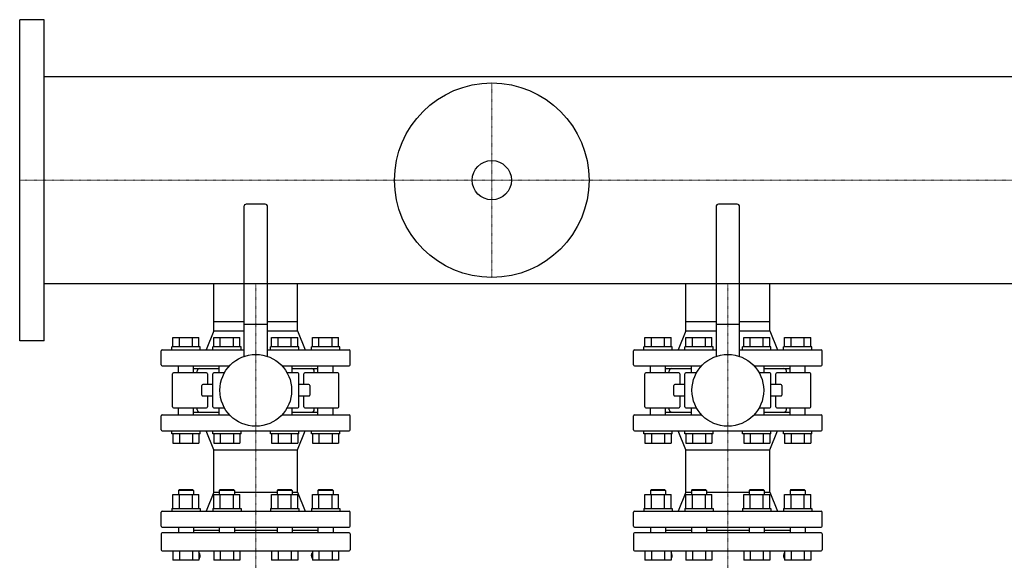
# Model space of a CAD drawing. Extents: x -1330 to 2500, y -593 to 863.
# Drawn here: x 0 to 1043, y 290 to 863 of the extents above; entities that cross this region are included whole.
import ezdxf

# ---------------------------------------------------------------- set-up
doc = ezdxf.new("R2010")
doc.units = 0
doc.linetypes.add('DASHDOT', pattern=[1, 0.5, -0.25, 0, -0.25])
doc.layers.get('0').update_dxf_attribs({"color": 124})
doc.layers.add('CP_AXIS', color=143, linetype='DASHDOT', lineweight=18)

msp = doc.modelspace()

# ---------------------------------------------------------------- linework, layer by layer
for p, q in [((0, 523), (0, 863)), ((26, 863), (0, 863)), ((26, 523), (26, 863)), ((500, 802.5), (26, 802.5)), ((2474, 802.5), (500, 802.5)), ((260, 667.5), (240, 667.5)), ((760, 667.5), (740, 667.5)), ((237.5, 665), (237.5, 506.4)), ((262.5, 506.4), (262.5, 665)), ((737.5, 665), (737.5, 506.4)), ((762.5, 506.4), (762.5, 665)), ((500, 583.4), (26, 583.4)), ((205.6, 543.5), (205.6, 583.4)), ((294.4, 543.5), (294.4, 583.4)), ((2474, 583.4), (500, 583.4)), ((705.6, 543.5), (705.6, 583.4)), ((794.4, 543.5), (794.4, 583.4)), ((205.6, 543.5), (237.5, 543.5)), ((205.6, 533.5), (205.6, 543.5)), ((205.6, 533.5), (205.6, 543.5)), ((262.5, 543.5), (294.4, 543.5)), ((294.4, 533.5), (294.4, 543.5)), ((294.4, 533.5), (294.4, 543.5)), ((705.6, 543.5), (737.5, 543.5)), ((705.6, 533.5), (705.6, 543.5)), ((705.6, 533.5), (705.6, 543.5)), ((762.5, 543.5), (794.4, 543.5)), ((794.4, 533.5), (794.4, 543.5)), ((794.4, 533.5), (794.4, 543.5)), ((205.6, 533.5), (197.5, 513.5)), ((205.6, 533.5), (237.5, 533.5)), ((237.5, 540.5), (262.5, 540.5)), ((262.5, 533.5), (294.4, 533.5)), ((294.4, 533.5), (302.5, 513.5)), ((705.6, 533.5), (697.5, 513.5)), ((705.6, 533.5), (737.5, 533.5)), ((737.5, 540.5), (762.5, 540.5)), ((762.5, 533.5), (794.4, 533.5)), ((794.4, 533.5), (802.5, 513.5)), ((26, 523), (0, 523)), ((162.2, 526.5), (189.9, 526.5)), ((162.2, 516.5), (162.2, 526.5)), ((169.2, 516.5), (169.2, 526.5)), ((183, 516.5), (183, 526.5)), ((189.9, 516.5), (189.9, 526.5)), ((205.5, 516.5), (205.5, 526.5)), ((205.5, 526.5), (233.2, 526.5)), ((212.5, 516.5), (212.5, 526.5)), ((226.3, 516.5), (226.3, 526.5)), ((233.2, 516.5), (233.2, 526.5)), ((266.8, 526.5), (294.5, 526.5)), ((266.8, 516.5), (266.8, 526.5)), ((273.7, 516.5), (273.7, 526.5)), ((287.5, 516.5), (287.5, 526.5)), ((294.5, 516.5), (294.5, 526.5)), ((310.1, 516.5), (310.1, 526.5)), ((310.1, 526.5), (337.8, 526.5)), ((317, 516.5), (317, 526.5)), ((330.8, 516.5), (330.8, 526.5)), ((337.8, 516.5), (337.8, 526.5)), ((662.2, 526.5), (689.9, 526.5)), ((662.2, 516.5), (662.2, 526.5)), ((669.2, 516.5), (669.2, 526.5)), ((683, 516.5), (683, 526.5)), ((689.9, 516.5), (689.9, 526.5)), ((705.5, 516.5), (705.5, 526.5)), ((705.5, 526.5), (733.2, 526.5)), ((712.5, 516.5), (712.5, 526.5)), ((726.3, 516.5), (726.3, 526.5)), ((733.2, 516.5), (733.2, 526.5)), ((766.8, 526.5), (794.5, 526.5)), ((766.8, 516.5), (766.8, 526.5)), ((773.7, 516.5), (773.7, 526.5)), ((787.5, 516.5), (787.5, 526.5)), ((794.5, 516.5), (794.5, 526.5)), ((810.1, 516.5), (810.1, 526.5)), ((810.1, 526.5), (837.8, 526.5)), ((817, 516.5), (817, 526.5)), ((830.8, 516.5), (830.8, 526.5)), ((837.8, 516.5), (837.8, 526.5)), ((150, 497.5), (150, 512.5)), ((151, 513.5), (237.5, 513.5)), ((191.1, 516.5), (161.1, 516.5)), ((161.1, 513.5), (161.1, 516.5)), ((191.1, 513.5), (191.1, 516.5)), ((234.4, 516.5), (204.4, 516.5)), ((204.4, 513.5), (204.4, 516.5)), ((234.4, 513.5), (234.4, 516.5)), ((262.5, 513.5), (349, 513.5)), ((295.6, 516.5), (265.6, 516.5)), ((265.6, 513.5), (265.6, 516.5)), ((295.6, 513.5), (295.6, 516.5)), ((338.9, 516.5), (308.9, 516.5)), ((308.9, 513.5), (308.9, 516.5)), ((338.9, 513.5), (338.9, 516.5)), ((350, 497.5), (350, 512.5)), ((650, 497.5), (650, 512.5)), ((651, 513.5), (737.5, 513.5)), ((691.1, 516.5), (661.1, 516.5)), ((661.1, 513.5), (661.1, 516.5)), ((691.1, 513.5), (691.1, 516.5)), ((734.4, 516.5), (704.4, 516.5)), ((704.4, 513.5), (704.4, 516.5)), ((734.4, 513.5), (734.4, 516.5)), ((762.5, 513.5), (849, 513.5)), ((795.6, 516.5), (765.6, 516.5)), ((765.6, 513.5), (765.6, 516.5)), ((795.6, 513.5), (795.6, 516.5)), ((838.9, 516.5), (808.9, 516.5)), ((808.9, 513.5), (808.9, 516.5)), ((838.9, 513.5), (838.9, 516.5)), ((850, 497.5), (850, 512.5)), ((151, 496.5), (222.3, 496.5)), ((168.1, 489), (168.1, 496.5)), ((184.1, 489), (184.1, 496.5)), ((184.1, 493.5), (211.4, 493.5)), ((188, 489), (188, 491)), ((211.4, 489), (211.4, 496.5)), ((277.7, 496.5), (349, 496.5)), ((288.6, 489), (288.6, 496.5)), ((288.6, 493.5), (315.9, 493.5)), ((312, 489), (312, 491)), ((315.9, 489), (315.9, 496.5)), ((331.9, 489), (331.9, 496.5)), ((651, 496.5), (722.3, 496.5)), ((668.1, 489), (668.1, 496.5)), ((684.1, 489), (684.1, 496.5)), ((684.1, 493.5), (711.4, 493.5)), ((688, 489), (688, 491)), ((711.4, 489), (711.4, 496.5)), ((777.7, 496.5), (849, 496.5)), ((788.6, 489), (788.6, 496.5)), ((788.6, 493.5), (815.9, 493.5)), ((812, 489), (812, 491)), ((815.9, 489), (815.9, 496.5)), ((831.9, 489), (831.9, 496.5)), ((162, 453), (162, 488)), ((198, 489), (163, 489)), ((199, 488), (199, 476.5)), ((204.5, 453), (204.5, 488)), ((216.8, 489), (205.5, 489)), ((294.5, 489), (283.2, 489)), ((295.5, 453), (295.5, 488)), ((301, 476.5), (301, 488)), ((337, 489), (302, 489)), ((338, 453), (338, 488)), ((662, 453), (662, 488)), ((698, 489), (663, 489)), ((699, 488), (699, 476.5)), ((704.5, 453), (704.5, 488)), ((716.8, 489), (705.5, 489)), ((794.5, 489), (783.2, 489)), ((795.5, 453), (795.5, 488)), ((801, 476.5), (801, 488)), ((837, 489), (802, 489)), ((838, 453), (838, 488)), ((192.8, 465.5), (192.8, 475.5)), ((204.5, 476.5), (193.8, 476.5)), ((306.2, 476.5), (295.5, 476.5)), ((307.2, 475.5), (307.2, 465.5)), ((692.8, 465.5), (692.8, 475.5)), ((704.5, 476.5), (693.8, 476.5)), ((806.2, 476.5), (795.5, 476.5)), ((807.2, 475.5), (807.2, 465.5)), ((193.8, 464.5), (204.5, 464.5)), ((199, 464.5), (199, 453)), ((295.5, 464.5), (306.2, 464.5)), ((301, 453), (301, 464.5)), ((693.8, 464.5), (704.5, 464.5)), ((699, 464.5), (699, 453)), ((795.5, 464.5), (806.2, 464.5)), ((801, 453), (801, 464.5)), ((163, 452), (198, 452)), ((168.1, 444.5), (168.1, 452)), ((184.1, 444.5), (184.1, 452)), ((188, 450), (188, 452)), ((205.5, 452), (216.8, 452)), ((211.4, 444.5), (211.4, 452)), ((283.2, 452), (294.5, 452)), ((288.6, 444.5), (288.6, 452)), ((302, 452), (337, 452)), ((312, 450), (312, 452)), ((315.9, 444.5), (315.9, 452)), ((331.9, 444.5), (331.9, 452)), ((663, 452), (698, 452)), ((668.1, 444.5), (668.1, 452)), ((684.1, 444.5), (684.1, 452)), ((688, 450), (688, 452)), ((705.5, 452), (716.8, 452)), ((711.4, 444.5), (711.4, 452)), ((783.2, 452), (794.5, 452)), ((788.6, 444.5), (788.6, 452)), ((802, 452), (837, 452)), ((812, 450), (812, 452)), ((815.9, 444.5), (815.9, 452)), ((831.9, 444.5), (831.9, 452)), ((150, 428.5), (150, 443.5)), ((151, 444.5), (222.3, 444.5)), ((184.1, 447.5), (211.4, 447.5)), ((277.7, 444.5), (349, 444.5)), ((288.6, 447.5), (315.9, 447.5)), ((350, 428.5), (350, 443.5)), ((650, 428.5), (650, 443.5)), ((651, 444.5), (722.3, 444.5)), ((684.1, 447.5), (711.4, 447.5)), ((777.7, 444.5), (849, 444.5)), ((788.6, 447.5), (815.9, 447.5)), ((850, 428.5), (850, 443.5)), ((151, 427.5), (349, 427.5)), ((161.1, 424.5), (161.1, 427.5)), ((191.1, 424.5), (161.1, 424.5)), ((162.2, 424.5), (162.2, 414.5)), ((169.2, 424.5), (169.2, 414.5)), ((183, 424.5), (183, 414.5)), ((189.9, 424.5), (189.9, 414.5)), ((191.1, 424.5), (191.1, 427.5)), ((205.6, 407.5), (197.5, 427.5)), ((204.4, 424.5), (204.4, 427.5)), ((234.4, 424.5), (204.4, 424.5)), ((205.5, 424.5), (205.5, 414.5)), ((212.5, 424.5), (212.5, 414.5)), ((226.3, 424.5), (226.3, 414.5)), ((233.2, 424.5), (233.2, 414.5)), ((234.4, 424.5), (234.4, 427.5)), ((265.6, 424.5), (265.6, 427.5)), ((295.6, 424.5), (265.6, 424.5)), ((266.8, 424.5), (266.8, 414.5)), ((273.7, 424.5), (273.7, 414.5)), ((287.5, 424.5), (287.5, 414.5)), ((294.4, 407.5), (302.5, 427.5)), ((294.5, 424.5), (294.5, 414.5)), ((295.6, 424.5), (295.6, 427.5)), ((308.9, 424.5), (308.9, 427.5)), ((338.9, 424.5), (308.9, 424.5)), ((310.1, 424.5), (310.1, 414.5)), ((317, 424.5), (317, 414.5)), ((330.8, 424.5), (330.8, 414.5)), ((337.8, 424.5), (337.8, 414.5)), ((338.9, 424.5), (338.9, 427.5)), ((651, 427.5), (849, 427.5)), ((661.1, 424.5), (661.1, 427.5)), ((691.1, 424.5), (661.1, 424.5)), ((662.2, 424.5), (662.2, 414.5)), ((669.2, 424.5), (669.2, 414.5)), ((683, 424.5), (683, 414.5)), ((689.9, 424.5), (689.9, 414.5)), ((691.1, 424.5), (691.1, 427.5)), ((705.6, 407.5), (697.5, 427.5)), ((704.4, 424.5), (704.4, 427.5)), ((734.4, 424.5), (704.4, 424.5)), ((705.5, 424.5), (705.5, 414.5)), ((712.5, 424.5), (712.5, 414.5)), ((726.3, 424.5), (726.3, 414.5)), ((733.2, 424.5), (733.2, 414.5)), ((734.4, 424.5), (734.4, 427.5)), ((765.6, 424.5), (765.6, 427.5)), ((795.6, 424.5), (765.6, 424.5)), ((766.8, 424.5), (766.8, 414.5)), ((773.7, 424.5), (773.7, 414.5)), ((787.5, 424.5), (787.5, 414.5)), ((794.4, 407.5), (802.5, 427.5)), ((794.5, 424.5), (794.5, 414.5)), ((795.6, 424.5), (795.6, 427.5)), ((808.9, 424.5), (808.9, 427.5)), ((838.9, 424.5), (808.9, 424.5)), ((810.1, 424.5), (810.1, 414.5)), ((817, 424.5), (817, 414.5)), ((830.8, 424.5), (830.8, 414.5)), ((837.8, 424.5), (837.8, 414.5)), ((838.9, 424.5), (838.9, 427.5)), ((162.2, 414.5), (189.9, 414.5)), ((205.5, 414.5), (233.2, 414.5)), ((205.6, 407.5), (294.4, 407.5)), ((205.6, 362.5), (205.6, 407.5)), ((266.8, 414.5), (294.5, 414.5)), ((294.4, 362.5), (294.4, 407.5)), ((310.1, 414.5), (337.8, 414.5)), ((662.2, 414.5), (689.9, 414.5)), ((705.5, 414.5), (733.2, 414.5)), ((705.6, 407.5), (794.4, 407.5)), ((705.6, 362.5), (705.6, 407.5)), ((766.8, 414.5), (794.5, 414.5)), ((794.4, 362.5), (794.4, 407.5)), ((810.1, 414.5), (837.8, 414.5)), ((169.1, 365.5), (168.1, 364.5)), ((169.1, 365.5), (183.1, 365.5)), ((183.1, 365.5), (184.1, 364.5)), ((212.4, 365.5), (211.4, 364.5)), ((212.4, 365.5), (226.4, 365.5)), ((226.4, 365.5), (227.4, 364.5)), ((273.6, 365.5), (272.6, 364.5)), ((273.6, 365.5), (287.6, 365.5)), ((287.6, 365.5), (288.6, 364.5)), ((316.9, 365.5), (315.9, 364.5)), ((316.9, 365.5), (330.9, 365.5)), ((330.9, 365.5), (331.9, 364.5)), ((669.1, 365.5), (668.1, 364.5)), ((669.1, 365.5), (683.1, 365.5)), ((683.1, 365.5), (684.1, 364.5)), ((712.4, 365.5), (711.4, 364.5)), ((712.4, 365.5), (726.4, 365.5)), ((726.4, 365.5), (727.4, 364.5)), ((773.6, 365.5), (772.6, 364.5)), ((773.6, 365.5), (787.6, 365.5)), ((787.6, 365.5), (788.6, 364.5)), ((816.9, 365.5), (815.9, 364.5)), ((816.9, 365.5), (830.9, 365.5)), ((830.9, 365.5), (831.9, 364.5)), ((162.2, 360.3), (189.9, 360.3)), ((162.2, 345.5), (162.2, 360.3)), ((184.1, 364.5), (168.1, 364.5)), ((168.1, 364.5), (168.1, 360.3)), ((169.2, 345.5), (169.2, 360.3)), ((183, 345.5), (183, 360.3)), ((184.1, 364.5), (184.1, 360.3)), ((189.9, 345.5), (189.9, 360.3)), ((205.6, 362.5), (197.5, 342.5)), ((205.5, 345.5), (205.5, 360.3)), ((205.5, 360.3), (233.2, 360.3)), ((205.6, 362.5), (211.4, 362.5)), ((227.4, 364.5), (211.4, 364.5)), ((211.4, 364.5), (211.4, 360.3)), ((212.5, 345.5), (212.5, 360.3)), ((226.3, 345.5), (226.3, 360.3)), ((227.4, 364.5), (227.4, 360.3)), ((227.4, 362.5), (272.6, 362.5)), ((233.2, 345.5), (233.2, 360.3)), ((266.8, 360.3), (294.5, 360.3)), ((266.8, 345.5), (266.8, 360.3)), ((288.6, 364.5), (272.6, 364.5)), ((272.6, 364.5), (272.6, 360.3)), ((273.7, 345.5), (273.7, 360.3)), ((287.5, 345.5), (287.5, 360.3)), ((288.6, 364.5), (288.6, 360.3)), ((288.6, 362.5), (294.4, 362.5)), ((294.4, 362.5), (302.5, 342.5)), ((294.5, 345.5), (294.5, 360.3)), ((310.1, 345.5), (310.1, 360.3)), ((310.1, 360.3), (337.8, 360.3)), ((331.9, 364.5), (315.9, 364.5)), ((315.9, 364.5), (315.9, 360.3)), ((317, 345.5), (317, 360.3)), ((330.8, 345.5), (330.8, 360.3)), ((331.9, 364.5), (331.9, 360.3)), ((337.8, 345.5), (337.8, 360.3)), ((662.2, 360.3), (689.9, 360.3)), ((662.2, 345.5), (662.2, 360.3)), ((684.1, 364.5), (668.1, 364.5)), ((668.1, 364.5), (668.1, 360.3)), ((669.2, 345.5), (669.2, 360.3)), ((683, 345.5), (683, 360.3)), ((684.1, 364.5), (684.1, 360.3)), ((689.9, 345.5), (689.9, 360.3)), ((705.6, 362.5), (697.5, 342.5)), ((705.5, 345.5), (705.5, 360.3)), ((705.5, 360.3), (733.2, 360.3)), ((705.6, 362.5), (711.4, 362.5)), ((727.4, 364.5), (711.4, 364.5)), ((711.4, 364.5), (711.4, 360.3)), ((712.5, 345.5), (712.5, 360.3)), ((726.3, 345.5), (726.3, 360.3)), ((727.4, 364.5), (727.4, 360.3)), ((727.4, 362.5), (772.6, 362.5)), ((733.2, 345.5), (733.2, 360.3)), ((766.8, 360.3), (794.5, 360.3)), ((766.8, 345.5), (766.8, 360.3)), ((788.6, 364.5), (772.6, 364.5)), ((772.6, 364.5), (772.6, 360.3)), ((773.7, 345.5), (773.7, 360.3)), ((787.5, 345.5), (787.5, 360.3)), ((788.6, 364.5), (788.6, 360.3)), ((788.6, 362.5), (794.4, 362.5)), ((794.4, 362.5), (802.5, 342.5)), ((794.5, 345.5), (794.5, 360.3)), ((810.1, 345.5), (810.1, 360.3)), ((810.1, 360.3), (837.8, 360.3)), ((831.9, 364.5), (815.9, 364.5)), ((815.9, 364.5), (815.9, 360.3)), ((817, 345.5), (817, 360.3)), ((830.8, 345.5), (830.8, 360.3)), ((831.9, 364.5), (831.9, 360.3)), ((837.8, 345.5), (837.8, 360.3)), ((161.1, 345.5), (191.1, 345.5)), ((161.1, 345.5), (161.1, 342.5)), ((191.1, 345.5), (191.1, 342.5)), ((204.4, 345.5), (234.4, 345.5)), ((204.4, 345.5), (204.4, 342.5)), ((234.4, 345.5), (234.4, 342.5)), ((265.6, 345.5), (295.6, 345.5)), ((265.6, 345.5), (265.6, 342.5)), ((295.6, 345.5), (295.6, 342.5)), ((308.9, 345.5), (338.9, 345.5)), ((308.9, 345.5), (308.9, 342.5)), ((338.9, 345.5), (338.9, 342.5)), ((661.1, 345.5), (691.1, 345.5)), ((661.1, 345.5), (661.1, 342.5)), ((691.1, 345.5), (691.1, 342.5)), ((704.4, 345.5), (734.4, 345.5)), ((704.4, 345.5), (704.4, 342.5)), ((734.4, 345.5), (734.4, 342.5)), ((765.6, 345.5), (795.6, 345.5)), ((765.6, 345.5), (765.6, 342.5)), ((795.6, 345.5), (795.6, 342.5)), ((808.9, 345.5), (838.9, 345.5)), ((808.9, 345.5), (808.9, 342.5)), ((838.9, 345.5), (838.9, 342.5)), ((150, 326.5), (150, 341.5)), ((151, 342.5), (349, 342.5)), ((350, 326.5), (350, 341.5)), ((650, 326.5), (650, 341.5)), ((651, 342.5), (849, 342.5)), ((850, 326.5), (850, 341.5)), ((151, 325.5), (349, 325.5)), ((168.1, 325.5), (168.1, 319.5)), ((184.1, 325.5), (184.1, 319.5)), ((211.4, 325.5), (211.4, 319.5)), ((227.4, 325.5), (227.4, 319.5)), ((272.6, 325.5), (272.6, 319.5)), ((288.6, 325.5), (288.6, 319.5)), ((315.9, 325.5), (315.9, 319.5)), ((331.9, 325.5), (331.9, 319.5)), ((651, 325.5), (849, 325.5)), ((668.1, 325.5), (668.1, 319.5)), ((684.1, 325.5), (684.1, 319.5)), ((711.4, 325.5), (711.4, 319.5)), ((727.4, 325.5), (727.4, 319.5)), ((772.6, 325.5), (772.6, 319.5)), ((788.6, 325.5), (788.6, 319.5)), ((815.9, 325.5), (815.9, 319.5)), ((831.9, 325.5), (831.9, 319.5)), ((150, 318.5), (150, 301.5)), ((349, 319.5), (151, 319.5)), ((184.1, 322.5), (211.4, 322.5)), ((227.4, 322.5), (272.6, 322.5)), ((288.6, 322.5), (315.9, 322.5)), ((350, 318.5), (350, 301.5)), ((650, 318.5), (650, 301.5)), ((849, 319.5), (651, 319.5)), ((684.1, 322.5), (711.4, 322.5)), ((727.4, 322.5), (772.6, 322.5)), ((788.6, 322.5), (815.9, 322.5)), ((850, 318.5), (850, 301.5)), ((151, 300.5), (349, 300.5)), ((162.2, 300.5), (162.2, 290.5)), ((169.2, 300.5), (169.2, 290.5)), ((183, 300.5), (183, 290.5)), ((189.9, 300.5), (189.9, 290.5)), ((205.5, 300.5), (205.5, 290.5)), ((212.5, 300.5), (212.5, 290.5)), ((226.3, 300.5), (226.3, 290.5)), ((233.2, 300.5), (233.2, 290.5)), ((266.8, 300.5), (266.8, 290.5)), ((273.7, 300.5), (273.7, 290.5)), ((287.5, 300.5), (287.5, 290.5)), ((294.5, 300.5), (294.5, 290.5)), ((310.1, 300.5), (310.1, 290.5)), ((317, 300.5), (317, 290.5)), ((330.8, 300.5), (330.8, 290.5)), ((337.8, 300.5), (337.8, 290.5)), ((651, 300.5), (849, 300.5)), ((662.2, 300.5), (662.2, 290.5)), ((669.2, 300.5), (669.2, 290.5)), ((683, 300.5), (683, 290.5)), ((689.9, 300.5), (689.9, 290.5)), ((705.5, 300.5), (705.5, 290.5)), ((712.5, 300.5), (712.5, 290.5)), ((726.3, 300.5), (726.3, 290.5)), ((733.2, 300.5), (733.2, 290.5)), ((766.8, 300.5), (766.8, 290.5)), ((773.7, 300.5), (773.7, 290.5)), ((787.5, 300.5), (787.5, 290.5)), ((794.5, 300.5), (794.5, 290.5)), ((810.1, 300.5), (810.1, 290.5)), ((817, 300.5), (817, 290.5)), ((830.8, 300.5), (830.8, 290.5)), ((837.8, 300.5), (837.8, 290.5)), ((189.9, 290.5), (162.2, 290.5)), ((233.2, 290.5), (205.5, 290.5)), ((294.5, 290.5), (266.8, 290.5)), ((337.8, 290.5), (310.1, 290.5)), ((689.9, 290.5), (662.2, 290.5)), ((733.2, 290.5), (705.5, 290.5)), ((794.5, 290.5), (766.8, 290.5)), ((837.8, 290.5), (810.1, 290.5))]:
    msp.add_line(p, q)
for centre, radius in [((500, 693), 103), ((500, 693), 20.8), ((250, 470.5), 38), ((750, 470.5), 38)]:
    msp.add_circle(centre, radius)
for centre, radius, start, end in [((240, 665), 2.5, 90, 180), ((260, 665), 2.5, 0, 90), ((740, 665), 2.5, 90, 180), ((760, 665), 2.5, 0, 90), ((151, 512.5), 1, 90, 180), ((349, 512.5), 1, 0, 90), ((651, 512.5), 1, 90, 180), ((849, 512.5), 1, 0, 90), ((151, 497.5), 1, 180, 270), ((190.5, 491), 2.5, 90, 180), ((309.5, 491), 2.5, 0, 90), ((349, 497.5), 1, 270, 0), ((651, 497.5), 1, 180, 270), ((690.5, 491), 2.5, 90, 180), ((809.5, 491), 2.5, 0, 90), ((849, 497.5), 1, 270, 0), ((163, 488), 1, 90, 180), ((198, 488), 1, 0, 90), ((205.5, 488), 1, 90, 180), ((294.5, 488), 1, 0, 90), ((302, 488), 1, 90, 180), ((337, 488), 1, 0, 90), ((663, 488), 1, 90, 180), ((698, 488), 1, 0, 90), ((705.5, 488), 1, 90, 180), ((794.5, 488), 1, 0, 90), ((802, 488), 1, 90, 180), ((837, 488), 1, 0, 90), ((193.8, 475.5), 1, 90, 180), ((306.2, 475.5), 1, 0, 90), ((693.8, 475.5), 1, 90, 180), ((806.2, 475.5), 1, 0, 90), ((193.8, 465.5), 1, 180, 270), ((306.2, 465.5), 1, 270, 0), ((693.8, 465.5), 1, 180, 270), ((806.2, 465.5), 1, 270, 0), ((163, 453), 1, 180, 270), ((190.5, 450), 2.5, 180, 270), ((198, 453), 1, 270, 0), ((205.5, 453), 1, 180, 270), ((294.5, 453), 1, 270, 0), ((302, 453), 1, 180, 270), ((309.5, 450), 2.5, 270, 0), ((337, 453), 1, 270, 0), ((663, 453), 1, 180, 270), ((690.5, 450), 2.5, 180, 270), ((698, 453), 1, 270, 0), ((705.5, 453), 1, 180, 270), ((794.5, 453), 1, 270, 0), ((802, 453), 1, 180, 270), ((809.5, 450), 2.5, 270, 0), ((837, 453), 1, 270, 0), ((151, 443.5), 1, 90, 180), ((349, 443.5), 1, 0, 90), ((651, 443.5), 1, 90, 180), ((849, 443.5), 1, 0, 90), ((151, 428.5), 1, 180, 270), ((349, 428.5), 1, 270, 0), ((651, 428.5), 1, 180, 270), ((849, 428.5), 1, 270, 0), ((151, 341.5), 1, 90, 180), ((349, 341.5), 1, 0, 90), ((651, 341.5), 1, 90, 180), ((849, 341.5), 1, 0, 90), ((151, 326.5), 1, 180, 270), ((349, 326.5), 1, 270, 0), ((651, 326.5), 1, 180, 270), ((849, 326.5), 1, 270, 0), ((151, 318.5), 1, 90, 180), ((349, 318.5), 1, 0, 90), ((651, 318.5), 1, 90, 180), ((849, 318.5), 1, 0, 90), ((151, 301.5), 1, 180, 270), ((186.2, 295.5), 5, 324.5469, 42.2508), ((246.6, 252.5), 69.1, 144.5469, 145.0818), ((313.8, 295.5), 5, 137.7492, 215.4531), ((253.4, 252.5), 69.1, 34.9182, 35.4531), ((349, 301.5), 1, 270, 0), ((651, 301.5), 1, 180, 270), ((686.2, 295.5), 5, 324.5469, 42.2508), ((746.6, 252.5), 69.1, 144.5469, 145.0818), ((813.8, 295.5), 5, 137.7492, 215.4531), ((753.4, 252.5), 69.1, 34.9182, 35.4531), ((849, 301.5), 1, 270, 0)]:
    msp.add_arc(centre, radius, start, end)
at = {"layer": 'CP_AXIS'}
for p, q in [((500, 796), (500, 590)), ((0, 693), (2500, 693)), ((250, 583.4), (250, 543.5)), ((750, 583.4), (750, 543.5)), ((250, 160.5), (250, 543.5)), ((750, 160.5), (750, 543.5))]:
    msp.add_line(p, q, dxfattribs=at)

doc.saveas('drawing.dxf')
